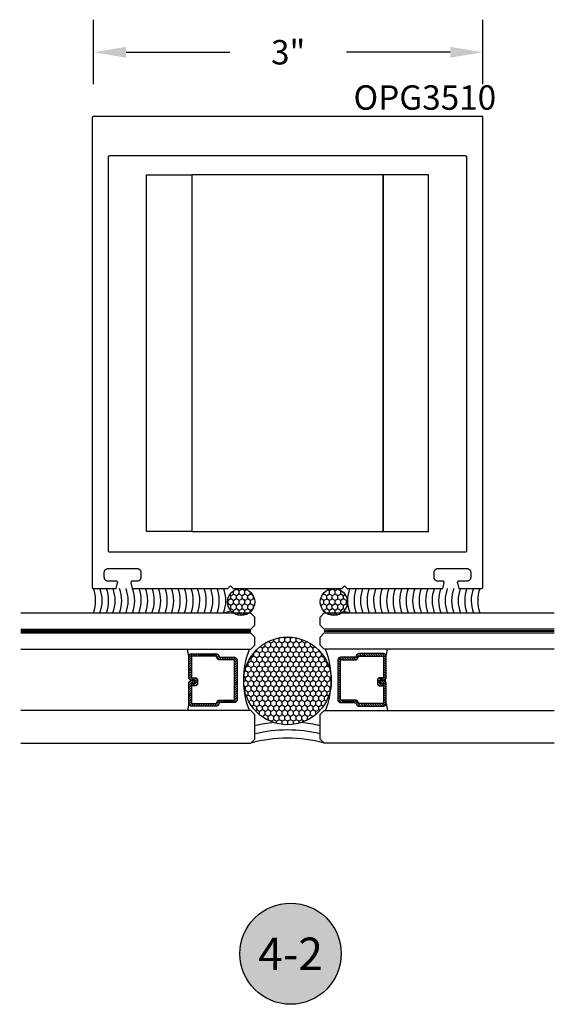
# Model space of a CAD drawing. Units: inches. Extents: x 0 to 70, y 0 to 43.6.
# Drawn here: x 55.6 to 59.7, y 14.4 to 22 of the extents above; entities that cross this region are included whole.
import ezdxf
from ezdxf.enums import TextEntityAlignment as Align

# ---------------------------------------------------------------- set-up
doc = ezdxf.new("R2010")
doc.units = ezdxf.units.IN
doc.header["$MEASUREMENT"] = 0
doc.linetypes.add('HIDDEN2', pattern=[0.1875, 0.125, -0.0625])
for name, color, linetype in [('Arcadia-Dim', 4, 'Continuous'), ('Arcadia-Hidden', 1, 'HIDDEN2'), ('Arcadia-Profile', 5, 'Continuous'), ('Arcadia-Shade', 8, 'Continuous'), ('Arcadia-Text', 3, 'Continuous')]:
    doc.layers.add(name, color=color, linetype=linetype)
doc.styles.get("Standard").update_dxf_attribs({"font": 'ARIALN.TTF'})
doc.dimstyles.get("Standard").update_dxf_attribs({"dimscale": 0, "dimtxt": 0.046875, "dimasz": 0.0625, "dimexe": 0.0625, "dimexo": 0.0625, "dimgap": 0.09, "dimtad": 0, "dimtih": 1, "dimtoh": 1, "dimdec": 4, "dimzin": 0, "dimdsep": 46, "dimlunit": 4, "dimtxsty": 'Standard', "dimcen": 0.046875, "dimadec": 0, "dimazin": 0, "dimtfac": 1, "dimtdec": 4, "dimtofl": 0, "dimtmove": 0, "dimatfit": 3, "dimfxl": 1, "dimtolj": 1, "dimtzin": 0, "dimarcsym": 0})
pattern_1 = [(90, (511.464007, -196.66014), (-0.0216506351, 0.0375), [0.025, -0.05]), (210, (511.464007, -196.66014), (-0.0216506351, -0.0375), [0.025, -0.05]), (150, (511.464007, -196.66014), (-0.0433012702, 1e-17), [-0.05, 0.025])]

# ---------------------------------------------------------------- blocks, each defined once
blk = doc.blocks.new('*D57')
at = {"layer": 'Arcadia-Dim', "color": 0, "lineweight": -2, "transparency": 16777216}
for p, q in [((56.2005, 21.4588), (56.2005, 21.9531)), ((59.1905, 21.4588), (59.1905, 21.9531)), ((56.4505, 21.7031), (57.247, 21.7031)), ((58.9405, 21.7031), (58.144, 21.7031))]:
    blk.add_line(p, q, dxfattribs=at)
at = {"layer": 'Arcadia-Dim', "color": 0, "lineweight": -3, "transparency": 16777216}
for points in [[(56.4505, 21.7448), (56.4505, 21.6615), (56.2005, 21.7031)], [(58.9405, 21.7448), (58.9405, 21.6615), (59.1905, 21.7031)]]:
    blk.add_solid(points, dxfattribs=at)
at = {"layer": 'Defpoints', "color": 0, "lineweight": -3, "transparency": 16777216}
for p in [(59.1905, 21.7031), (56.2005, 21.2088), (59.1905, 21.2088)]:
    blk.add_point(p, dxfattribs=at)
at = {"layer": 'Arcadia-Dim', "color": 0, "transparency": 16777216, "insert": (57.6955, 21.7031), "char_height": 0.1875, "attachment_point": 5}
blk.add_mtext('\\A1;3"', dxfattribs=at)
blk = doc.blocks.new('*U40')
at = {"layer": 'Arcadia-Profile', "lineweight": -3}
h = blk.add_hatch(dxfattribs=at)
h.set_pattern_fill('ANSI31', color=256, scale=0.1, angle=270, style=0)
h.set_pattern_definition([(315, (-10.781985, 12.972068), (0.008838835, 0.008838835), [])])
edge = h.paths.add_edge_path()
edge.add_line((0.4401, -0.017), (0.4401, -0.041))
edge.add_arc((0.4598, -0.041), 0.0197, 180, 270)
edge.add_line((0.4598, -0.0607), (0.4848, -0.0607))
edge.add_line((0.4848, -0.0607), (0.4848, -0.041))
edge.add_line((0.4848, -0.041), (0.4598, -0.041))
edge.add_line((0.4598, -0.041), (0.4598, -0.017))
edge.add_line((0.4598, -0.017), (0.4879, -0.017))
edge.add_arc((0.4879, 0.0027), 0.0197, 270, 360)
edge.add_line((0.5076, 0.0027), (0.5076, 0.1676))
edge.add_arc((0.4879, 0.1676), 0.0197, 0, 90)
edge.add_line((0.4879, 0.1873), (0.2974, 0.1873))
edge.add_arc((0.2974, 0.1676), 0.0197, 90, 155.45293)
edge.add_line((0.2795, 0.1758), (0.2722, 0.1598))
edge.add_line((0.2722, 0.1598), (0.1573, 0.1598))
edge.add_arc((0.1573, 0.1402), 0.0197, 90, 180)
edge.add_line((0.1376, 0.1402), (0.1376, -0.1689))
edge.add_arc((0.1573, -0.1689), 0.0197, 180, 270)
edge.add_line((0.1573, -0.1886), (0.2722, -0.1886))
edge.add_line((0.2722, -0.1886), (0.2795, -0.2045))
edge.add_arc((0.2974, -0.1964), 0.0197, 204.54707, 270)
edge.add_line((0.2974, -0.216), (0.4879, -0.216))
edge.add_arc((0.4879, -0.1964), 0.0197, 270, 360)
edge.add_line((0.5076, -0.1964), (0.5076, -0.0387))
edge.add_arc((0.4879, -0.0387), 0.0197, 0, 90)
edge.add_line((0.4879, -0.019), (0.4637, -0.019))
edge.add_line((0.4637, -0.019), (0.4637, -0.0387))
edge.add_line((0.4637, -0.0387), (0.4879, -0.0387))
edge.add_line((0.4879, -0.0387), (0.4879, -0.1964))
edge.add_line((0.4879, -0.1964), (0.2974, -0.1964))
edge.add_line((0.2974, -0.1964), (0.2901, -0.1804))
edge.add_arc((0.2722, -0.1886), 0.0197, 24.54707, 90)
edge.add_line((0.2722, -0.1689), (0.1573, -0.1689))
edge.add_line((0.1573, -0.1689), (0.1573, 0.1402))
edge.add_line((0.1573, 0.1402), (0.2722, 0.1402))
edge.add_arc((0.2722, 0.1598), 0.0197, 270, 335.45293)
edge.add_line((0.2901, 0.1517), (0.2974, 0.1676))
edge.add_line((0.2974, 0.1676), (0.4879, 0.1676))
edge.add_line((0.4879, 0.1676), (0.4879, 0.0027))
edge.add_line((0.4879, 0.0027), (0.4598, 0.0027))
edge.add_arc((0.4598, -0.017), 0.0197, 90, 180)
at = {"layer": 'Arcadia-Hidden', "const_width": 0.0156}
blk.add_lwpolyline([(0.0312, 0.3606), (1.7988, 0.3606)], dxfattribs=at)
at = {"layer": 'Arcadia-Profile'}
for p, q in [((0.5076, 0.1676), (0.5169, 0.2212)), ((0.2815, -0.208), (0.2857, -0.2122)), ((0.5076, -0.1964), (0.5169, -0.25))]:
    blk.add_line(p, q, dxfattribs=at)
for points in [[(1.7988, 0.375), (0.0312, 0.375), (0, 0.4062), (0, 0.4687), (0.0312, 0.5), (1.7988, 0.5)], [(1.7988, 0.2212), (0.0312, 0.2212), (0, 0.2525), (0, 0.315), (0.0312, 0.3462), (1.7988, 0.3462)], [(1.7988, -0.5), (0.0312, -0.5), (0, -0.4687), (0, -0.2812), (0.0312, -0.25), (1.7988, -0.25)]]:
    blk.add_lwpolyline(points, dxfattribs=at)
blk.add_lwpolyline([(0.4401, -0.017), (0.4401, -0.041, 0.414214), (0.4598, -0.0607), (0.4848, -0.0607), (0.4848, -0.041), (0.4598, -0.041), (0.4598, -0.017), (0.4879, -0.017, 0.414214), (0.5076, 0.0027), (0.5076, 0.1676, 0.414214), (0.4879, 0.1873), (0.2974, 0.1873, 0.293619), (0.2795, 0.1758), (0.2722, 0.1598), (0.1573, 0.1598, 0.414214), (0.1376, 0.1402), (0.1376, -0.1689, 0.414214), (0.1573, -0.1886), (0.2722, -0.1886), (0.2795, -0.2045, 0.293619), (0.2974, -0.216), (0.4879, -0.216, 0.414214), (0.5076, -0.1964), (0.5076, -0.0387, 0.414214), (0.4879, -0.019), (0.4637, -0.019), (0.4637, -0.0387), (0.4879, -0.0387), (0.4879, -0.1964), (0.2974, -0.1964), (0.2901, -0.1804, 0.293619), (0.2722, -0.1689), (0.1573, -0.1689), (0.1573, 0.1402), (0.2722, 0.1402, 0.293619), (0.2901, 0.1517), (0.2974, 0.1676), (0.4879, 0.1676), (0.4879, 0.0027), (0.4598, 0.0027, 0.414214)], format="xyb", close=True, dxfattribs=at)
blk.add_arc((-0.571, -0.0144), 0.6575, 339.00065, 20.99935, dxfattribs=at)
blk = doc.blocks.new('Keynote')
at = {"layer": 'Arcadia-Shade', "lineweight": -3}
h = blk.add_hatch(color=256, dxfattribs=at)
h.dxf.hatch_style = 1
edge = h.paths.add_edge_path()
edge.add_arc((0, 0), 0.0972, 0, 360)
at = {"layer": 'Defpoints', "lineweight": -3}
blk.add_circle((0, 0), 0.0972, dxfattribs=at)
at = {"layer": 'Arcadia-Text'}
blk.add_attdef('KEYNOTE_BUBBLE', text='', height=0.0625, dxfattribs=at).set_placement((0, 0), align=Align.MIDDLE_CENTER)

msp = doc.modelspace()

# ---------------------------------------------------------------- hatches: boundary and pattern name
at = {"layer": 'Arcadia-Shade'}
h = msp.add_hatch(dxfattribs=at)
h.set_pattern_fill('HONEY', color=256, scale=0.2, angle=90)
h.set_pattern_definition(pattern_1)
h.paths.add_polyline_path([(57.27152, 17.39544), (57.39625, 17.39544, 0.7223534), (57.33389, 17.58385, 0.7223534)])
h.paths.add_polyline_path([(57.27152, 17.39544, 0.1612019), (57.33389, 17.37479, 0.1612019), (57.39625, 17.39544)])
h = msp.add_hatch(dxfattribs=at)
h.set_pattern_fill('HONEY', color=256, scale=0.2, angle=90)
h.set_pattern_definition(pattern_1)
h.paths.add_polyline_path([(58.10943, 17.39544), (57.98469, 17.39544, -0.7223534), (58.04706, 17.58385, -0.7223534)])
h.paths.add_polyline_path([(58.10943, 17.39544, -0.1612019), (58.04706, 17.37479, -0.1612019), (57.98469, 17.39544)])
at = {"layer": 'Arcadia-Shade', "lineweight": -3}
h = msp.add_hatch(dxfattribs=at)
h.set_pattern_fill('HONEY', color=256, scale=0.2, angle=90)
h.set_pattern_definition([(90, (5.536289, 0), (-0.021650635, 0.0375), [0.025, -0.05]), (210, (5.536289, 0), (-0.021650635, -0.0375), [0.025, -0.05]), (150, (5.536289, 0), (-0.04330127, 1e-17), [-0.05, 0.025])])
h.paths.add_polyline_path([(58.02622, 16.85003, 0.0116692), (58.02694, 16.88071, 0.9779658), (57.354, 16.88072, 0.0113122), (57.35466, 16.85098, 0.934646)])

# ---------------------------------------------------------------- linework, layer by layer
at = {"layer": 'Arcadia-Profile'}
msp.add_lwpolyline([(57.49297, 17.58379), (58.10797, 17.58379), (58.12797, 17.60379), (58.14797, 17.58379), (58.88277, 17.58379), (58.89413, 17.6262), (58.89427, 17.6268), (58.89438, 17.6274), (58.89444, 17.628), (58.89447, 17.62861), (58.89446, 17.62923), (58.89442, 17.62983), (58.89434, 17.63044), (58.89422, 17.63104), (58.89406, 17.63163), (58.89387, 17.63221), (58.89364, 17.63278), (58.89338, 17.63333), (58.89309, 17.63386), (58.89276, 17.63438), (58.89241, 17.63488), (58.89202, 17.63535), (58.89161, 17.6358), (58.89116, 17.63622), (58.8907, 17.63662), (58.89021, 17.63698), (58.8897, 17.63732), (58.88917, 17.63762), (58.88862, 17.63789), (58.88806, 17.63813), (58.88748, 17.63833), (58.88689, 17.63849), (58.88629, 17.63862), (58.88569, 17.63871), (58.88508, 17.63877), (58.88447, 17.63879), (58.84747, 17.63879), (58.84585, 17.63883), (58.84423, 17.63896), (58.84262, 17.63917), (58.84103, 17.63947), (58.83945, 17.63985), (58.83789, 17.64031), (58.83636, 17.64085), (58.83486, 17.64147), (58.8334, 17.64217), (58.83197, 17.64294), (58.83059, 17.64379), (58.82925, 17.64471), (58.82796, 17.6457), (58.82673, 17.64675), (58.82555, 17.64787), (58.82444, 17.64905), (58.82338, 17.65028), (58.82239, 17.65157), (58.82147, 17.65291), (58.82063, 17.65429), (58.81985, 17.65572), (58.81915, 17.65718), (58.81853, 17.65868), (58.81799, 17.66021), (58.81753, 17.66177), (58.81715, 17.66334), (58.81685, 17.66494), (58.81664, 17.66655), (58.81651, 17.66817), (58.81647, 17.66979), (58.81647, 17.70579), (58.81651, 17.70741), (58.81664, 17.70903), (58.81685, 17.71064), (58.81715, 17.71223), (58.81753, 17.71381), (58.81799, 17.71537), (58.81853, 17.7169), (58.81915, 17.7184), (58.81985, 17.71986), (58.82063, 17.72129), (58.82147, 17.72267), (58.82239, 17.72401), (58.82338, 17.7253), (58.82444, 17.72653), (58.82555, 17.72771), (58.82673, 17.72883), (58.82796, 17.72988), (58.82925, 17.73087), (58.83059, 17.73179), (58.83197, 17.73264), (58.8334, 17.73341), (58.83486, 17.73411), (58.83636, 17.73473), (58.83789, 17.73527), (58.83945, 17.73573), (58.84103, 17.73611), (58.84262, 17.73641), (58.84423, 17.73662), (58.84585, 17.73675), (58.84747, 17.73679), (59.06647, 17.73679), (59.06809, 17.73675), (59.06971, 17.73662), (59.07132, 17.73641), (59.07292, 17.73611), (59.0745, 17.73573), (59.07605, 17.73527), (59.07758, 17.73473), (59.07908, 17.73411), (59.08055, 17.73341), (59.08197, 17.73264), (59.08336, 17.73179), (59.08469, 17.73087), (59.08598, 17.72988), (59.08722, 17.72883), (59.08839, 17.72771), (59.08951, 17.72653), (59.09056, 17.7253), (59.09155, 17.72401), (59.09247, 17.72267), (59.09332, 17.72129), (59.09409, 17.71986), (59.09479, 17.7184), (59.09541, 17.7169), (59.09596, 17.71537), (59.09642, 17.71381), (59.0968, 17.71223), (59.09709, 17.71064), (59.0973, 17.70903), (59.09743, 17.70741), (59.09747, 17.70579), (59.09747, 17.66979), (59.09743, 17.66817), (59.0973, 17.66655), (59.09709, 17.66494), (59.0968, 17.66334), (59.09642, 17.66177), (59.09596, 17.66021), (59.09541, 17.65868), (59.09479, 17.65718), (59.09409, 17.65572), (59.09332, 17.65429), (59.09247, 17.65291), (59.09155, 17.65157), (59.09056, 17.65028), (59.08951, 17.64905), (59.08839, 17.64787), (59.08722, 17.64675), (59.08598, 17.6457), (59.08469, 17.64471), (59.08336, 17.64379), (59.08197, 17.64294), (59.08055, 17.64217), (59.07908, 17.64147), (59.07758, 17.64085), (59.07605, 17.64031), (59.0745, 17.63985), (59.07292, 17.63947), (59.07132, 17.63917), (59.06971, 17.63896), (59.06809, 17.63883), (59.06647, 17.63879), (59.00447, 17.63879), (59.00386, 17.63877), (59.00325, 17.63871), (59.00265, 17.63862), (59.00205, 17.63849), (59.00147, 17.63833), (59.00089, 17.63813), (59.00033, 17.63789), (58.99978, 17.63762), (58.99925, 17.63732), (58.99874, 17.63698), (58.99825, 17.63662), (58.99778, 17.63622), (58.99734, 17.6358), (58.99693, 17.63535), (58.99654, 17.63488), (58.99618, 17.63438), (58.99586, 17.63386), (58.99556, 17.63333), (58.9953, 17.63278), (58.99508, 17.63221), (58.99488, 17.63163), (58.99473, 17.63104), (58.99461, 17.63044), (58.99453, 17.62983), (58.99448, 17.62923), (58.99447, 17.62861), (58.9945, 17.628), (58.99457, 17.6274), (58.99467, 17.6268), (58.99481, 17.6262), (59.00618, 17.58379), (59.18047, 17.58379), (59.181, 17.5838), (59.18152, 17.58384), (59.18204, 17.58391), (59.18255, 17.58401), (59.18306, 17.58413), (59.18356, 17.58428), (59.18406, 17.58445), (59.18454, 17.58465), (59.18501, 17.58488), (59.18547, 17.58513), (59.18592, 17.5854), (59.18635, 17.5857), (59.18677, 17.58602), (59.18716, 17.58636), (59.18754, 17.58672), (59.1879, 17.5871), (59.18824, 17.5875), (59.18856, 17.58791), (59.18886, 17.58834), (59.18913, 17.58879), (59.18938, 17.58925), (59.18961, 17.58972), (59.18981, 17.59021), (59.18998, 17.5907), (59.19013, 17.5912), (59.19025, 17.59171), (59.19035, 17.59223), (59.19042, 17.59274), (59.19046, 17.59327), (59.19047, 17.59379), (59.19047, 21.20879), (56.20047, 21.20879), (56.19995, 21.20878), (56.19943, 21.20873), (56.19891, 21.20867), (56.19839, 21.20857), (56.19788, 21.20845), (56.19738, 21.2083), (56.19689, 21.20813), (56.1964, 21.20792), (56.19593, 21.2077), (56.19547, 21.20745), (56.19503, 21.20718), (56.19459, 21.20688), (56.19418, 21.20656), (56.19378, 21.20622), (56.1934, 21.20586), (56.19304, 21.20548), (56.1927, 21.20508), (56.19238, 21.20467), (56.19209, 21.20424), (56.19181, 21.20379), (56.19156, 21.20333), (56.19134, 21.20286), (56.19114, 21.20237), (56.19096, 21.20188), (56.19081, 21.20138), (56.19069, 21.20087), (56.1906, 21.20035), (56.19053, 21.19983), (56.19049, 21.19931), (56.19047, 21.19879), (56.19047, 17.59379), (56.19049, 17.59327), (56.19053, 17.59274), (56.1906, 17.59223), (56.19069, 17.59171), (56.19081, 17.5912), (56.19096, 17.5907), (56.19114, 17.59021), (56.19134, 17.58972), (56.19156, 17.58925), (56.19181, 17.58879), (56.19209, 17.58834), (56.19238, 17.58791), (56.1927, 17.5875), (56.19304, 17.5871), (56.1934, 17.58672), (56.19378, 17.58636), (56.19418, 17.58602), (56.19459, 17.5857), (56.19503, 17.5854), (56.19547, 17.58513), (56.19593, 17.58488), (56.1964, 17.58465), (56.19689, 17.58445), (56.19738, 17.58428), (56.19788, 17.58413), (56.19839, 17.58401), (56.19891, 17.58391), (56.19943, 17.58384), (56.19995, 17.5838), (56.20047, 17.58379), (56.37477, 17.58379), (56.38613, 17.6262), (56.38627, 17.6268), (56.38637, 17.6274), (56.38644, 17.628), (56.38647, 17.62861), (56.38646, 17.62923), (56.38642, 17.62983), (56.38634, 17.63044), (56.38622, 17.63104), (56.38606, 17.63163), (56.38587, 17.63221), (56.38564, 17.63278), (56.38538, 17.63333), (56.38509, 17.63386), (56.38476, 17.63438), (56.38441, 17.63488), (56.38402, 17.63535), (56.3836, 17.6358), (56.38316, 17.63622), (56.3827, 17.63662), (56.38221, 17.63698), (56.3817, 17.63732), (56.38117, 17.63762), (56.38062, 17.63789), (56.38006, 17.63813), (56.37948, 17.63833), (56.37889, 17.63849), (56.37829, 17.63862), (56.37769, 17.63871), (56.37708, 17.63877), (56.37647, 17.63879), (56.31447, 17.63879), (56.31285, 17.63883), (56.31123, 17.63896), (56.30962, 17.63917), (56.30803, 17.63947), (56.30645, 17.63985), (56.30489, 17.64031), (56.30336, 17.64085), (56.30186, 17.64147), (56.3004, 17.64217), (56.29897, 17.64294), (56.29759, 17.64379), (56.29625, 17.64471), (56.29496, 17.6457), (56.29373, 17.64675), (56.29255, 17.64787), (56.29143, 17.64905), (56.29038, 17.65028), (56.28939, 17.65157), (56.28847, 17.65291), (56.28763, 17.65429), (56.28685, 17.65572), (56.28615, 17.65718), (56.28553, 17.65868), (56.28499, 17.66021), (56.28453, 17.66177), (56.28415, 17.66334), (56.28385, 17.66494), (56.28364, 17.66655), (56.28351, 17.66817), (56.28347, 17.66979), (56.28347, 17.70579), (56.28351, 17.70741), (56.28364, 17.70903), (56.28385, 17.71064), (56.28415, 17.71223), (56.28453, 17.71381), (56.28499, 17.71537), (56.28553, 17.7169), (56.28615, 17.7184), (56.28685, 17.71986), (56.28763, 17.72129), (56.28847, 17.72267), (56.28939, 17.72401), (56.29038, 17.7253), (56.29143, 17.72653), (56.29255, 17.72771), (56.29373, 17.72883), (56.29496, 17.72988), (56.29625, 17.73087), (56.29759, 17.73179), (56.29897, 17.73264), (56.3004, 17.73341), (56.30186, 17.73411), (56.30336, 17.73473), (56.30489, 17.73527), (56.30645, 17.73573), (56.30803, 17.73611), (56.30962, 17.73641), (56.31123, 17.73662), (56.31285, 17.73675), (56.31447, 17.73679), (56.53347, 17.73679), (56.53509, 17.73675), (56.53671, 17.73662), (56.53832, 17.73641), (56.53992, 17.73611), (56.5415, 17.73573), (56.54305, 17.73527), (56.54458, 17.73473), (56.54608, 17.73411), (56.54755, 17.73341), (56.54897, 17.73264), (56.55036, 17.73179), (56.55169, 17.73087), (56.55298, 17.72988), (56.55422, 17.72883), (56.55539, 17.72771), (56.55651, 17.72653), (56.55756, 17.7253), (56.55855, 17.72401), (56.55947, 17.72267), (56.56032, 17.72129), (56.56109, 17.71986), (56.56179, 17.7184), (56.56241, 17.7169), (56.56296, 17.71537), (56.56342, 17.71381), (56.56379, 17.71223), (56.56409, 17.71064), (56.5643, 17.70903), (56.56443, 17.70741), (56.56447, 17.70579), (56.56447, 17.66979), (56.56443, 17.66817), (56.5643, 17.66655), (56.56409, 17.66494), (56.56379, 17.66334), (56.56342, 17.66177), (56.56296, 17.66021), (56.56241, 17.65868), (56.56179, 17.65718), (56.56109, 17.65572), (56.56032, 17.65429), (56.55947, 17.65291), (56.55855, 17.65157), (56.55756, 17.65028), (56.55651, 17.64905), (56.55539, 17.64787), (56.55422, 17.64675), (56.55298, 17.6457), (56.55169, 17.64471), (56.55036, 17.64379), (56.54897, 17.64294), (56.54755, 17.64217), (56.54608, 17.64147), (56.54458, 17.64085), (56.54305, 17.64031), (56.5415, 17.63985), (56.53992, 17.63947), (56.53832, 17.63917), (56.53671, 17.63896), (56.53509, 17.63883), (56.53347, 17.63879), (56.49647, 17.63879), (56.49586, 17.63877), (56.49525, 17.63871), (56.49465, 17.63862), (56.49405, 17.63849), (56.49347, 17.63833), (56.49289, 17.63813), (56.49233, 17.63789), (56.49178, 17.63762), (56.49125, 17.63732), (56.49074, 17.63698), (56.49025, 17.63662), (56.48978, 17.63622), (56.48934, 17.6358), (56.48893, 17.63535), (56.48854, 17.63488), (56.48818, 17.63438), (56.48786, 17.63386), (56.48756, 17.63333), (56.4873, 17.63278), (56.48708, 17.63221), (56.48688, 17.63163), (56.48673, 17.63104), (56.48661, 17.63044), (56.48653, 17.62983), (56.48648, 17.62923), (56.48647, 17.62861), (56.4865, 17.628), (56.48657, 17.6274), (56.48667, 17.6268), (56.48681, 17.6262), (56.49818, 17.58379), (57.23247, 17.58379), (57.25247, 17.60379), (57.27247, 17.58379), (57.49297, 17.58379)], dxfattribs=at)
msp.add_lwpolyline([(56.32495, 17.8618), (56.32443, 17.86184), (56.32391, 17.86191), (56.32339, 17.86201), (56.32288, 17.86213), (56.32238, 17.86228), (56.32189, 17.86245), (56.3214, 17.86265), (56.32093, 17.86288), (56.32047, 17.86313), (56.32003, 17.8634), (56.31959, 17.8637), (56.31918, 17.86402), (56.31878, 17.86436), (56.3184, 17.86472), (56.31804, 17.8651), (56.3177, 17.8655), (56.31738, 17.86591), (56.31709, 17.86634), (56.31681, 17.86679), (56.31656, 17.86725), (56.31634, 17.86772), (56.31614, 17.86821), (56.31596, 17.8687), (56.31581, 17.8692), (56.31569, 17.86971), (56.3156, 17.87023), (56.31553, 17.87074), (56.31549, 17.87127), (56.31547, 17.87179), (56.31547, 20.89879), (56.31549, 20.89931), (56.31553, 20.89983), (56.3156, 20.90035), (56.31569, 20.90087), (56.31581, 20.90138), (56.31596, 20.90188), (56.31614, 20.90237), (56.31634, 20.90286), (56.31656, 20.90333), (56.31681, 20.90379), (56.31709, 20.90424), (56.31738, 20.90467), (56.3177, 20.90508), (56.31804, 20.90548), (56.3184, 20.90586), (56.31878, 20.90622), (56.31918, 20.90656), (56.31959, 20.90688), (56.32003, 20.90718), (56.32047, 20.90745), (56.32093, 20.9077), (56.3214, 20.90792), (56.32189, 20.90813), (56.32238, 20.9083), (56.32288, 20.90845), (56.32339, 20.90857), (56.32391, 20.90867), (56.32443, 20.90873), (56.32495, 20.90878), (56.32547, 20.90879), (59.05547, 20.90879), (59.056, 20.90878), (59.05652, 20.90873), (59.05704, 20.90867), (59.05755, 20.90857), (59.05806, 20.90845), (59.05856, 20.9083), (59.05906, 20.90813), (59.05954, 20.90792), (59.06001, 20.9077), (59.06047, 20.90745), (59.06092, 20.90718), (59.06135, 20.90688), (59.06177, 20.90656), (59.06216, 20.90622), (59.06254, 20.90586), (59.0629, 20.90548), (59.06324, 20.90508), (59.06356, 20.90467), (59.06386, 20.90424), (59.06413, 20.90379), (59.06438, 20.90333), (59.06461, 20.90286), (59.06481, 20.90237), (59.06498, 20.90188), (59.06513, 20.90138), (59.06525, 20.90087), (59.06535, 20.90035), (59.06542, 20.89983), (59.06546, 20.89931), (59.06547, 20.89879), (59.06547, 17.87179), (59.06546, 17.87127), (59.06542, 17.87074), (59.06535, 17.87023), (59.06525, 17.86971), (59.06513, 17.8692), (59.06498, 17.8687), (59.06481, 17.86821), (59.06461, 17.86772), (59.06438, 17.86725), (59.06413, 17.86679), (59.06386, 17.86634), (59.06356, 17.86591), (59.06324, 17.8655), (59.0629, 17.8651), (59.06254, 17.86472), (59.06216, 17.86436), (59.06177, 17.86402), (59.06135, 17.8637), (59.06092, 17.8634), (59.06047, 17.86313), (59.06001, 17.86288), (59.05954, 17.86265), (59.05906, 17.86245), (59.05856, 17.86228), (59.05806, 17.86213), (59.05755, 17.86201), (59.05704, 17.86191), (59.05652, 17.86184), (59.056, 17.8618), (59.05547, 17.86179), (56.32547, 17.86179)], close=True, dxfattribs=at)
at = {"layer": 'Arcadia-Profile', "lineweight": -3}
for points in [[(56.95683, 18.02029), (56.60865, 18.02029), (56.60865, 20.76029), (56.95683, 20.76029)], [(58.42411, 20.76029), (56.95683, 20.76029), (56.95683, 18.02029), (58.42411, 18.02029)], [(58.42411, 18.02029), (58.7723, 18.02029), (58.7723, 20.76029), (58.42411, 20.76029)]]:
    msp.add_lwpolyline(points, close=True, dxfattribs=at)
for centre, radius in [((57.33389, 17.47932), 0.10453), ((58.04706, 17.47932), 0.10453), ((57.69047, 16.87322), 0.33655)]:
    msp.add_circle(centre, radius, dxfattribs=at)
for centre, radius, start, end in [((55.9406, 17.48977), 0.27636, 339.950848, 19.889421), ((56.9406, 17.48977), 0.27636, 339.950848, 19.889421), ((58.42756, 17.48983), 0.27636, 160.110579, 200.049152), ((59.42756, 17.48983), 0.27636, 160.110579, 200.049152), ((57.35322, 17.01572), 0.40582, 105.383057, 110.826276), ((58.01494, 17.01578), 0.40582, 69.173724, 74.616943), ((57.69128, 15.51731), 1.04125, 95.794589, 103.938178), ((57.69128, 15.45481), 1.04125, 76.153818, 103.938178), ((57.69128, 15.51731), 1.04125, 76.153818, 84.273992), ((57.69128, 15.39231), 1.04125, 74.375713, 105.71704)]:
    msp.add_arc(centre, radius, start, end, dxfattribs=at)
at = {"layer": 'Arcadia-Shade'}
for centre in [(55.9906, 17.48977), (56.0406, 17.48977), (56.0406, 17.48977), (56.0906, 17.48977), (56.1406, 17.48977), (56.1906, 17.48977), (56.2406, 17.48977), (56.2906, 17.48977), (56.3406, 17.48977), (56.3906, 17.48977), (56.4406, 17.48977), (56.4906, 17.48977), (56.5406, 17.48977), (56.5906, 17.48977), (56.6406, 17.48977), (56.6906, 17.48977), (56.7406, 17.48977), (56.7906, 17.48977), (56.8406, 17.48977), (56.8906, 17.48977)]:
    msp.add_arc(centre, 0.27636, 339.950848, 19.889421, dxfattribs=at)
at = {"layer": 'Arcadia-Shade', "lineweight": -3}
for centre in [(58.47756, 17.48983), (58.52756, 17.48983), (58.57756, 17.48983), (58.62756, 17.48983), (58.67756, 17.48983), (58.72756, 17.48983), (58.77756, 17.48983), (58.82756, 17.48983), (58.87756, 17.48983), (58.92756, 17.48983), (58.97756, 17.48983), (59.02756, 17.48983), (59.07756, 17.48983), (59.12756, 17.48983), (59.17756, 17.48983), (59.22756, 17.48983), (59.27756, 17.48983), (59.32756, 17.48983), (59.32756, 17.48983), (59.37756, 17.48983)]:
    msp.add_arc(centre, 0.27636, 160.110579, 200.049152, dxfattribs=at)

# ---------------------------------------------------------------- block references
at = {"layer": 'Arcadia-Profile', "lineweight": -3, "xscale": -1}
msp.add_blockref('*U40', (57.44047, 16.89463), dxfattribs=at)
at = {"layer": 'Arcadia-Profile', "lineweight": -3}
msp.add_blockref('*U40', (57.94047, 16.89509), dxfattribs=at)
at = {"layer": 'Arcadia-Text', "lineweight": -3}
ref = msp.add_blockref('Keynote', (57.71398, 14.77729), dxfattribs=dict(at, xscale=4, yscale=4, zscale=4))
ref.add_attrib('KEYNOTE_BUBBLE', '4-2', dxfattribs={"height": 0.25}).set_placement((57.71398, 14.77627), align=Align.MIDDLE_CENTER)

# ---------------------------------------------------------------- texts
msp.add_text('OPG3510', height=0.1875, dxfattribs=at).set_placement((58.19716, 21.26127))

# ---------------------------------------------------------------- dimensions: what is measured, and where the dimension line sits
at = {"layer": 'Arcadia-Dim'}
dim = msp.add_linear_dim(base=(59.19047, 21.70312), p1=(56.20047, 21.20879), p2=(59.19047, 21.20879), dimstyle='Standard', override={"dimscale": 4}, dxfattribs=at)
dim.commit()
dim.dimension.update_dxf_attribs({"geometry": '*D57', "text_midpoint": (57.69547, 21.70312)})

doc.saveas('drawing.dxf')
